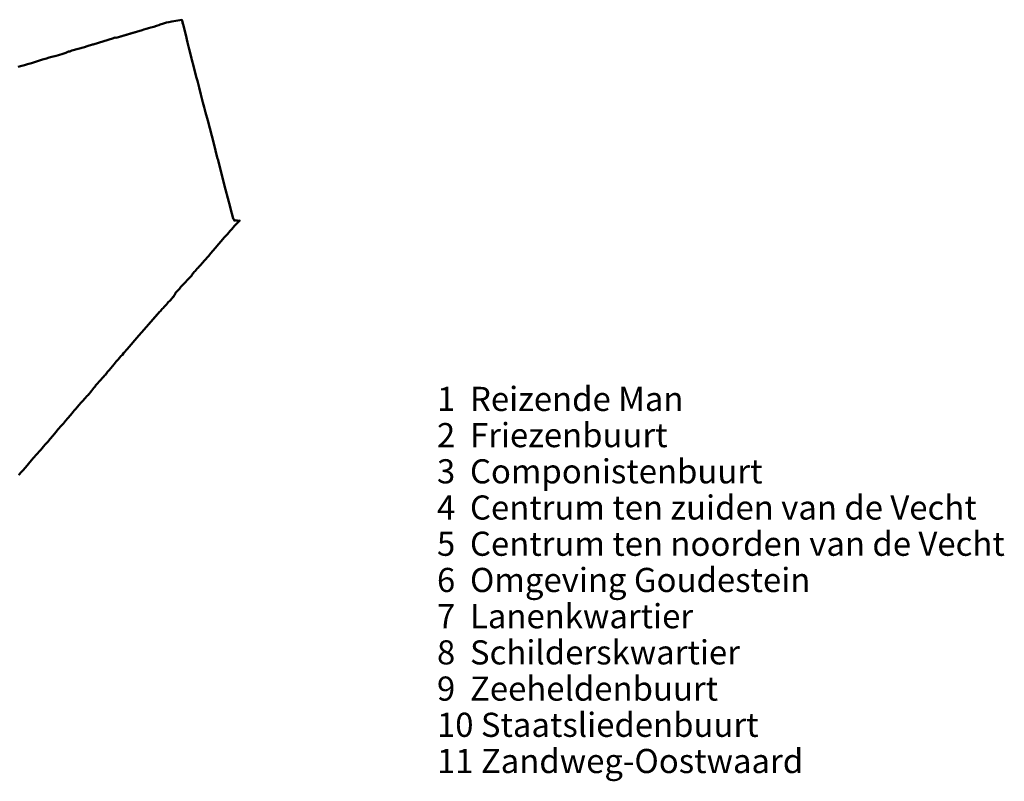
# Model space of a CAD drawing. Units: metres. Extents: x 128729 to 139804, y 458482 to 465781.
# Drawn here: x 135732 to 139804, y 462633 to 465781 of the extents above; entities that cross this region are included whole.
import ezdxf

# ---------------------------------------------------------------- set-up
doc = ezdxf.new("R2010")
doc.units = ezdxf.units.M
doc.header["$MEASUREMENT"] = 0
for name, color, linetype, lineweight in [('nrs', 240, 'Continuous', 0), ('wijken', 10, 'Continuous', 50), ('Woonplaatsgrens', 1, 'Continuous', 40)]:
    doc.layers.add(name, color=color, linetype=linetype, lineweight=lineweight)
doc.styles.get("Standard").update_dxf_attribs({"font": 'txt.shx'})

msp = doc.modelspace()

# ---------------------------------------------------------------- linework, layer by layer
at = {"layer": 'wijken'}
for p, q in [((136274.6, 465748.3), (136286.7, 465751.6)), ((136286.7, 465751.6), (136297.7, 465755.1)), ((136297.7, 465755.1), (136307.9, 465758.8)), ((136307.9, 465758.8), (136312.8, 465760.6)), ((136312.8, 465760.6), (136316.8, 465761.9)), ((136316.8, 465761.9), (136322.6, 465763.8)), ((136322.6, 465763.8), (136327.5, 465765.3)), ((136327.5, 465765.3), (136339.8, 465768.9)), ((136339.8, 465768.9), (136348.9, 465771)), ((136348.9, 465771), (136361.5, 465773.2)), ((136361.5, 465773.2), (136378.5, 465776.3)), ((136378.5, 465776.3), (136402.4, 465780.8)), ((136402.4, 465780.8), (136404.9, 465772.1)), ((136404.9, 465772.1), (136407.7, 465761.2)), ((136407.7, 465761.2), (136410.3, 465750.8)), ((136410.3, 465750.8), (136414.8, 465732.9)), ((136131, 465705.8), (136238.2, 465738)), ((136238.2, 465738), (136245.4, 465740.2)), ((136245.4, 465740.2), (136255.3, 465742.9)), ((136255.3, 465742.9), (136260.6, 465744.3)), ((136260.6, 465744.3), (136265.1, 465745.6)), ((136265.1, 465745.6), (136274.6, 465748.3)), ((136414.8, 465732.9), (136418.6, 465718.3)), ((136418.6, 465718.3), (136426.6, 465686.7)), ((136000, 465667.6), (136011.8, 465670.8)), ((136011.8, 465670.8), (136033.6, 465677.6)), ((136033.6, 465677.6), (136035.9, 465678.3)), ((136035.9, 465678.3), (136120.1, 465704.8)), ((136120.1, 465704.8), (136122.8, 465705.9)), ((136122.8, 465705.9), (136126.7, 465706.8)), ((136126.7, 465706.8), (136131, 465705.8)), ((136426.6, 465686.7), (136433.7, 465658.8)), ((135853.5, 465624), (135864.6, 465627.2)), ((135864.6, 465627.2), (135882.5, 465632.1)), ((135882.5, 465632.1), (135892.4, 465634.7)), ((135892.4, 465634.7), (135910.9, 465640.2)), ((135910.9, 465640.2), (135922.5, 465644.1)), ((135922.5, 465644.1), (135934.7, 465648.8)), ((135934.7, 465648.8), (135939.2, 465650)), ((135939.2, 465650), (135945.2, 465652.4)), ((135945.2, 465652.4), (135948.2, 465653.6)), ((135948.2, 465653.6), (136000, 465667.6)), ((136433.7, 465658.8), (136435.9, 465649.8)), ((136435.9, 465649.8), (136443, 465620.1)), ((135725.5, 465586.4), (135735.8, 465589)), ((135735.8, 465589), (135746.6, 465591.8)), ((135746.6, 465591.8), (135757.4, 465594.7)), ((135757.4, 465594.7), (135758.9, 465595.1)), ((135758.9, 465595.1), (135770.2, 465598.4)), ((135770.2, 465598.4), (135780.7, 465601.4)), ((135780.7, 465601.4), (135825.9, 465615.7)), ((135825.9, 465615.7), (135842.4, 465621)), ((135842.4, 465621), (135853.5, 465624)), ((136443, 465620.1), (136444.1, 465615.3)), ((136444.1, 465615.3), (136450.6, 465589.8)), ((136450.6, 465589.8), (136462.4, 465544.3)), ((136462.4, 465544.3), (136466.9, 465527.5)), ((136466.9, 465527.5), (136474.3, 465500)), ((136474.3, 465500), (136481.8, 465471.8)), ((136481.8, 465471.8), (136490.1, 465438.4)), ((136490.1, 465438.4), (136495.3, 465418.8)), ((136495.3, 465418.8), (136501, 465397)), ((136501, 465397), (136509.8, 465363.6)), ((136509.8, 465363.6), (136534.5, 465269.2)), ((136534.5, 465269.2), (136549.4, 465211.7)), ((136549.4, 465211.7), (136552.4, 465200.3)), ((136552.4, 465200.3), (136574.1, 465116.5)), ((136574.1, 465116.5), (136583.6, 465079.6)), ((136583.6, 465079.6), (136602.5, 465007.9)), ((136602.5, 465007.9), (136604.6, 465000)), ((136604.6, 465000), (136615.5, 464958.5)), ((136615.5, 464958.5), (136615.8, 464957.3)), ((136615.8, 464957.3), (136619.7, 464951.7)), ((136619.7, 464951.7), (136621.1, 464949.8)), ((136628, 464936.3), (136620.5, 464928.2)), ((136621.1, 464949.8), (136622.5, 464951.5)), ((136622.5, 464951.5), (136626, 464950.9)), ((136626, 464950.9), (136630.9, 464950.1)), ((136636.6, 464945), (136628, 464936.3)), ((136630.9, 464950.1), (136633.7, 464949.9)), ((136633.7, 464949.9), (136637.8, 464949.9)), ((136636.7, 464945.2), (136636.6, 464945)), ((136642.2, 464951.3), (136636.7, 464945.2)), ((136637.8, 464949.9), (136642.2, 464951.3)), ((136591, 464894.7), (136578.4, 464880.7)), ((136602.5, 464907.6), (136591, 464894.7)), ((136609.4, 464915.5), (136602.5, 464907.6)), ((136620.5, 464928.2), (136609.4, 464915.5)), ((136565.3, 464865.4), (136554.9, 464853.1)), ((136578.4, 464880.7), (136565.3, 464865.4)), ((136522.6, 464815.7), (136512.4, 464803.5)), ((136531.3, 464825.9), (136522.6, 464815.7)), ((136541.7, 464838), (136531.3, 464825.9)), ((136554.9, 464853.1), (136541.7, 464838)), ((136487.8, 464775.9), (136479.5, 464766.4)), ((136497.1, 464786.1), (136487.8, 464775.9)), ((136512.4, 464803.5), (136497.1, 464786.1)), ((136451.1, 464734.3), (136448.8, 464731.2)), ((136454.3, 464738.1), (136451.1, 464734.3)), ((136457.5, 464741.8), (136454.3, 464738.1)), ((136461.8, 464746.6), (136457.5, 464741.8)), ((136466.5, 464751.8), (136461.8, 464746.6)), ((136470.1, 464755.8), (136466.5, 464751.8)), ((136473.2, 464759.5), (136470.1, 464755.8)), ((136479.5, 464766.4), (136473.2, 464759.5)), ((136413.2, 464691.6), (136410.8, 464688.9)), ((136418.7, 464697.6), (136413.2, 464691.6)), ((136423.6, 464703), (136418.7, 464697.6)), ((136427.7, 464707.1), (136423.6, 464703)), ((136432.1, 464711.3), (136427.7, 464707.1)), ((136438.7, 464718.1), (136432.1, 464711.3)), ((136442, 464721.9), (136438.7, 464718.1)), ((136444.4, 464724.8), (136442, 464721.9)), ((136447, 464728.6), (136444.4, 464724.8)), ((136448.8, 464731.2), (136447, 464728.6)), ((136378.4, 464652.7), (136375.5, 464648.3)), ((136380.3, 464655.3), (136378.4, 464652.7)), ((136386.2, 464661.9), (136380.3, 464655.3)), ((136392.5, 464668.9), (136386.2, 464661.9)), ((136399.2, 464676.1), (136392.5, 464668.9)), ((136410.8, 464688.9), (136399.2, 464676.1)), ((136346.8, 464612.6), (136343.4, 464608.7)), ((136352.7, 464618.7), (136346.8, 464612.6)), ((136356.6, 464622.8), (136352.7, 464618.7)), ((136360.1, 464626.4), (136356.6, 464622.8)), ((136363.2, 464629.9), (136360.1, 464626.4)), ((136365.9, 464633.2), (136363.2, 464629.9)), ((136367.9, 464635.6), (136365.9, 464633.2)), ((136369.3, 464637.9), (136367.9, 464635.6)), ((136371.1, 464641.2), (136369.3, 464637.9)), ((136373.1, 464644.9), (136371.1, 464641.2)), ((136375.5, 464648.3), (136373.1, 464644.9)), ((136307.9, 464570.3), (136306, 464568)), ((136310.5, 464573.2), (136307.9, 464570.3)), ((136313.8, 464576.7), (136310.5, 464573.2)), ((136316.8, 464580), (136313.8, 464576.7)), ((136321.7, 464585.2), (136316.8, 464580)), ((136325.3, 464589), (136321.7, 464585.2)), ((136329.6, 464593.5), (136325.3, 464589)), ((136332.2, 464596.2), (136329.6, 464593.5)), ((136334.7, 464599.1), (136332.2, 464596.2)), ((136338.8, 464603.6), (136334.7, 464599.1)), ((136343.4, 464608.7), (136338.8, 464603.6)), ((136303.3, 464565), (136247, 464500)), ((136306, 464568), (136303.3, 464565)), ((136247, 464500), (136225.2, 464474.9)), ((136225.2, 464474.9), (136177.3, 464419.6)), ((136166.8, 464407.3), (136162.1, 464401.8)), ((136174.1, 464415.7), (136166.8, 464407.3)), ((136177.3, 464419.6), (136174.1, 464415.7)), ((136131.8, 464367.8), (136126.9, 464362.2)), ((136140.1, 464376.9), (136131.8, 464367.8)), ((136151.1, 464389.4), (136140.1, 464376.9)), ((136156.9, 464395.9), (136151.1, 464389.4)), ((136162.1, 464401.8), (136156.9, 464395.9)), ((136095.6, 464324.7), (136092.4, 464320.6)), ((136101.6, 464332.1), (136095.6, 464324.7)), ((136115.8, 464349.3), (136101.6, 464332.1)), ((136122.8, 464357.5), (136115.8, 464349.3)), ((136126.9, 464362.2), (136122.8, 464357.5)), ((136063.3, 464287.5), (136051.8, 464274.7)), ((136067.3, 464292), (136063.3, 464287.5)), ((136073.7, 464299.2), (136067.3, 464292)), ((136079.7, 464306.1), (136073.7, 464299.2)), ((136083.5, 464310.1), (136079.7, 464306.1)), ((136086.4, 464313.2), (136083.5, 464310.1)), ((136088.7, 464316), (136086.4, 464313.2)), ((136090.6, 464318.4), (136088.7, 464316)), ((136092.4, 464320.6), (136090.6, 464318.4)), ((136030.9, 464248.7), (136024.7, 464241.2)), ((136035.3, 464254.2), (136030.9, 464248.7)), ((136039.1, 464259.2), (136035.3, 464254.2)), ((136042.7, 464263.9), (136039.1, 464259.2)), ((136045.1, 464266.9), (136042.7, 464263.9)), ((136047.6, 464269.8), (136045.1, 464266.9)), ((136051.8, 464274.7), (136047.6, 464269.8)), ((135994.9, 464207.4), (135986.4, 464197.9)), ((136000, 464213), (135994.9, 464207.4)), ((136004.3, 464217.8), (136000, 464213)), ((136008.8, 464222.9), (136004.3, 464217.8)), ((136011.8, 464226.2), (136008.8, 464222.9)), ((136015.2, 464229.4), (136011.8, 464226.2)), ((136017.1, 464231.4), (136015.2, 464229.4)), ((136020.4, 464235.4), (136017.1, 464231.4)), ((136024.7, 464241.2), (136020.4, 464235.4)), ((135957.7, 464164.8), (135953.7, 464160.2)), ((135963.2, 464171.3), (135957.7, 464164.8)), ((135970.8, 464180), (135963.2, 464171.3)), ((135977.4, 464187.6), (135970.8, 464180)), ((135986.4, 464197.9), (135977.4, 464187.6)), ((135921.9, 464122.1), (135913.3, 464111.9)), ((135931.9, 464133.9), (135921.9, 464122.1)), ((135942.6, 464146.7), (135931.9, 464133.9)), ((135947.8, 464153.1), (135942.6, 464146.7)), ((135953.7, 464160.2), (135947.8, 464153.1)), ((135892, 464087.7), (135881.7, 464075.4)), ((135904.4, 464102), (135892, 464087.7)), ((135913.3, 464111.9), (135904.4, 464102)), ((135857.9, 464048), (135847.9, 464036.2)), ((135868.7, 464060.3), (135857.9, 464048)), ((135881.7, 464075.4), (135868.7, 464060.3)), ((135816.8, 464000), (135802.1, 463983.1)), ((135819.5, 464003.2), (135816.8, 464000)), ((135831.2, 464016.8), (135819.5, 464003.2)), ((135838.1, 464024.7), (135831.2, 464016.8)), ((135847.9, 464036.2), (135838.1, 464024.7)), ((135789.9, 463969.2), (135774.7, 463951.4)), ((135802.1, 463983.1), (135789.9, 463969.2)), ((135746.5, 463919.1), (135739.9, 463912.4)), ((135754.8, 463928.5), (135746.5, 463919.1)), ((135763.5, 463938.7), (135754.8, 463928.5)), ((135774.7, 463951.4), (135763.5, 463938.7)), ((135739.9, 463912.4), (135728.6, 463899.1))]:
    msp.add_line(p, q, dxfattribs=at)
at = {"layer": 'Woonplaatsgrens', "color": 6, "linetype": 'Continuous', "flags": 128}
for points in [[(135725.5, 465586.4), (135735.8, 465589), (135746.6, 465591.8), (135757.4, 465594.7), (135758.9, 465595.1), (135770.2, 465598.4), (135780.7, 465601.4), (135825.9, 465615.7), (135842.4, 465621), (135853.5, 465624), (135864.6, 465627.2), (135882.5, 465632.1), (135892.4, 465634.7), (135910.9, 465640.2), (135922.5, 465644.1), (135934.7, 465648.8), (135939.2, 465650), (135945.2, 465652.4), (135948.2, 465653.6), (136000, 465667.6), (136011.8, 465670.8), (136033.6, 465677.6), (136035.9, 465678.3), (136120.1, 465704.8), (136122.8, 465705.9), (136126.7, 465706.8), (136131, 465705.8), (136200.2, 465726.6), (136238.2, 465738), (136245.4, 465740.2), (136255.3, 465742.9), (136260.6, 465744.3), (136265.1, 465745.6), (136274.6, 465748.3), (136286.7, 465751.6), (136297.7, 465755.1), (136307.9, 465758.8), (136312.8, 465760.6), (136316.8, 465761.9), (136322.6, 465763.8), (136327.5, 465765.3), (136339.8, 465768.9), (136348.9, 465771), (136361.5, 465773.2), (136378.5, 465776.3), (136402.4, 465780.8), (136404.9, 465772.1), (136406.1, 465767.6), (136407.7, 465761.2), (136410.3, 465750.8), (136414.8, 465732.9), (136418.6, 465718.3), (136426.6, 465686.7), (136433.7, 465658.8), (136435.9, 465649.8), (136443, 465620.1), (136444.1, 465615.3), (136450.6, 465589.8), (136462.4, 465544.3), (136466.9, 465527.5), (136474.3, 465500), (136481.8, 465471.8), (136490.1, 465438.4), (136495.3, 465418.8), (136501, 465397), (136509.8, 465363.6), (136534.5, 465269.2), (136549.4, 465211.7), (136552.4, 465200.3), (136574.1, 465116.5), (136583.6, 465079.6), (136602.5, 465007.9), (136604.6, 465000), (136615.5, 464958.5), (136615.8, 464957.3), (136619.7, 464951.7), (136621.1, 464949.8), (136622.5, 464951.5), (136626, 464950.9), (136630.9, 464950.1), (136633.7, 464949.9), (136637.8, 464949.9), (136642.2, 464951.3), (136636.7, 464945.2), (136636.6, 464945), (136628, 464936.3), (136620.5, 464928.2), (136609.4, 464915.5), (136602.5, 464907.6), (136591, 464894.7), (136578.4, 464880.7), (136565.3, 464865.4), (136554.9, 464853.1), (136541.7, 464838), (136531.3, 464825.9), (136522.6, 464815.7), (136512.4, 464803.5), (136497.1, 464786.1), (136487.8, 464775.9), (136479.5, 464766.4), (136473.2, 464759.5), (136470.1, 464755.8), (136466.5, 464751.8), (136461.8, 464746.6), (136457.5, 464741.8), (136454.3, 464738.1), (136451.1, 464734.3), (136448.8, 464731.2), (136447, 464728.6), (136444.4, 464724.8), (136442, 464721.9), (136438.7, 464718.1), (136432.1, 464711.3), (136427.7, 464707.1), (136423.6, 464703), (136418.7, 464697.6), (136413.2, 464691.6), (136410.8, 464688.9), (136399.2, 464676.1), (136392.5, 464668.9), (136386.2, 464661.9), (136380.3, 464655.3), (136378.4, 464652.7), (136375.5, 464648.3), (136373.1, 464644.9), (136371.1, 464641.2), (136369.3, 464637.9), (136367.9, 464635.6), (136365.9, 464633.2), (136363.2, 464629.9), (136360.1, 464626.4), (136356.6, 464622.8), (136352.7, 464618.7), (136346.8, 464612.6), (136343.4, 464608.7), (136338.8, 464603.6), (136334.7, 464599.1), (136332.2, 464596.2), (136329.6, 464593.5), (136325.3, 464589), (136321.7, 464585.2), (136316.8, 464580), (136313.8, 464576.7), (136310.5, 464573.2), (136307.9, 464570.3), (136306, 464568), (136303.3, 464565), (136300.9, 464562.3), (136247, 464500), (136225.2, 464474.9), (136177.3, 464419.6), (136174.1, 464415.7), (136166.8, 464407.3), (136162.1, 464401.8), (136156.9, 464395.9), (136151.1, 464389.4), (136140.1, 464376.9), (136131.8, 464367.8), (136126.9, 464362.2), (136122.8, 464357.5), (136115.8, 464349.3), (136101.6, 464332.1), (136095.6, 464324.7), (136092.4, 464320.6), (136090.6, 464318.4), (136088.7, 464316), (136086.4, 464313.2), (136083.5, 464310.1), (136079.7, 464306.1), (136073.7, 464299.2), (136067.3, 464292), (136063.3, 464287.5), (136051.8, 464274.7), (136047.6, 464269.8), (136045.1, 464266.9), (136042.7, 464263.9), (136039.1, 464259.2), (136035.3, 464254.2), (136030.9, 464248.7), (136024.7, 464241.2), (136020.4, 464235.4), (136017.1, 464231.4), (136015.2, 464229.4), (136011.8, 464226.2), (136008.8, 464222.9), (136004.3, 464217.8), (136000, 464213), (135994.9, 464207.4), (135986.4, 464197.9), (135977.4, 464187.6), (135970.8, 464180), (135963.2, 464171.3), (135957.7, 464164.8), (135953.7, 464160.2), (135947.8, 464153.1), (135942.6, 464146.7), (135931.9, 464133.9), (135921.9, 464122.1), (135913.3, 464111.9), (135904.4, 464102), (135892, 464087.7), (135881.7, 464075.4), (135868.7, 464060.3), (135857.9, 464048), (135847.9, 464036.2), (135838.1, 464024.7), (135831.2, 464016.8), (135819.5, 464003.2), (135816.8, 464000), (135802.1, 463983.1), (135789.9, 463969.2), (135774.7, 463951.4), (135763.5, 463938.7), (135754.8, 463928.5), (135746.5, 463919.1), (135740.3, 463912.1), (135739.9, 463912.4), (135728.6, 463899.1)], [(135725.5, 465586.4), (135735.8, 465589), (135746.6, 465591.8), (135757.4, 465594.7), (135758.9, 465595.1), (135770.2, 465598.4), (135780.7, 465601.4), (135825.9, 465615.7), (135842.4, 465621), (135853.5, 465624), (135864.6, 465627.2), (135882.5, 465632.1), (135892.4, 465634.7), (135910.9, 465640.2), (135922.5, 465644.1), (135934.7, 465648.8), (135939.2, 465650), (135945.2, 465652.4), (135948.2, 465653.6), (136000, 465667.6), (136011.8, 465670.8), (136033.6, 465677.6), (136035.9, 465678.3), (136120.1, 465704.8), (136122.8, 465705.9), (136126.7, 465706.8), (136131, 465705.8), (136200.2, 465726.6), (136238.2, 465738), (136245.4, 465740.2), (136255.3, 465742.9), (136260.6, 465744.3), (136265.1, 465745.6), (136274.6, 465748.3), (136286.7, 465751.6), (136297.7, 465755.1), (136307.9, 465758.8), (136312.8, 465760.6), (136316.8, 465761.9), (136322.6, 465763.8), (136327.5, 465765.3), (136339.8, 465768.9), (136348.9, 465771), (136361.5, 465773.2), (136378.5, 465776.3), (136402.4, 465780.8), (136404.9, 465772.1), (136406.1, 465767.6), (136407.7, 465761.2), (136410.3, 465750.8), (136414.8, 465732.9), (136418.6, 465718.3), (136426.6, 465686.7), (136433.7, 465658.8), (136435.9, 465649.8), (136443, 465620.1), (136444.1, 465615.3), (136450.6, 465589.8), (136462.4, 465544.3), (136466.9, 465527.5), (136474.3, 465500), (136481.8, 465471.8), (136490.1, 465438.4), (136495.3, 465418.8), (136501, 465397), (136509.8, 465363.6), (136534.5, 465269.2), (136549.4, 465211.7), (136552.4, 465200.3), (136574.1, 465116.5), (136583.6, 465079.6), (136602.5, 465007.9), (136604.6, 465000), (136615.5, 464958.5), (136615.8, 464957.3), (136619.7, 464951.7), (136621.1, 464949.8), (136622.5, 464951.5), (136626, 464950.9), (136630.9, 464950.1), (136633.7, 464949.9), (136637.8, 464949.9), (136642.2, 464951.3), (136636.7, 464945.2), (136636.6, 464945), (136628, 464936.3), (136620.5, 464928.2), (136609.4, 464915.5), (136602.5, 464907.6), (136591, 464894.7), (136578.4, 464880.7), (136565.3, 464865.4), (136554.9, 464853.1), (136541.7, 464838), (136531.3, 464825.9), (136522.6, 464815.7), (136512.4, 464803.5), (136497.1, 464786.1), (136487.8, 464775.9), (136479.5, 464766.4), (136473.2, 464759.5), (136470.1, 464755.8), (136466.5, 464751.8), (136461.8, 464746.6), (136457.5, 464741.8), (136454.3, 464738.1), (136451.1, 464734.3), (136448.8, 464731.2), (136447, 464728.6), (136444.4, 464724.8), (136442, 464721.9), (136438.7, 464718.1), (136432.1, 464711.3), (136427.7, 464707.1), (136423.6, 464703), (136418.7, 464697.6), (136413.2, 464691.6), (136410.8, 464688.9), (136399.2, 464676.1), (136392.5, 464668.9), (136386.2, 464661.9), (136380.3, 464655.3), (136378.4, 464652.7), (136375.5, 464648.3), (136373.1, 464644.9), (136371.1, 464641.2), (136369.3, 464637.9), (136367.9, 464635.6), (136365.9, 464633.2), (136363.2, 464629.9), (136360.1, 464626.4), (136356.6, 464622.8), (136352.7, 464618.7), (136346.8, 464612.6), (136343.4, 464608.7), (136338.8, 464603.6), (136334.7, 464599.1), (136332.2, 464596.2), (136329.6, 464593.5), (136325.3, 464589), (136321.7, 464585.2), (136316.8, 464580), (136313.8, 464576.7), (136310.5, 464573.2), (136307.9, 464570.3), (136306, 464568), (136303.3, 464565), (136300.9, 464562.3), (136247, 464500), (136225.2, 464474.9), (136177.3, 464419.6), (136174.1, 464415.7), (136166.8, 464407.3), (136162.1, 464401.8), (136156.9, 464395.9), (136151.1, 464389.4), (136140.1, 464376.9), (136131.8, 464367.8), (136126.9, 464362.2), (136122.8, 464357.5), (136115.8, 464349.3), (136101.6, 464332.1), (136095.6, 464324.7), (136092.4, 464320.6), (136090.6, 464318.4), (136088.7, 464316), (136086.4, 464313.2), (136083.5, 464310.1), (136079.7, 464306.1), (136073.7, 464299.2), (136067.3, 464292), (136063.3, 464287.5), (136051.8, 464274.7), (136047.6, 464269.8), (136045.1, 464266.9), (136042.7, 464263.9), (136039.1, 464259.2), (136035.3, 464254.2), (136030.9, 464248.7), (136024.7, 464241.2), (136020.4, 464235.4), (136017.1, 464231.4), (136015.2, 464229.4), (136011.8, 464226.2), (136008.8, 464222.9), (136004.3, 464217.8), (136000, 464213), (135994.9, 464207.4), (135986.4, 464197.9), (135977.4, 464187.6), (135970.8, 464180), (135963.2, 464171.3), (135957.7, 464164.8), (135953.7, 464160.2), (135947.8, 464153.1), (135942.6, 464146.7), (135931.9, 464133.9), (135921.9, 464122.1), (135913.3, 464111.9), (135904.4, 464102), (135892, 464087.7), (135881.7, 464075.4), (135868.7, 464060.3), (135857.9, 464048), (135847.9, 464036.2), (135838.1, 464024.7), (135831.2, 464016.8), (135819.5, 464003.2), (135816.8, 464000), (135802.1, 463983.1), (135789.9, 463969.2), (135774.7, 463951.4), (135763.5, 463938.7), (135754.8, 463928.5), (135746.5, 463919.1), (135740.3, 463912.1), (135739.9, 463912.4), (135728.6, 463899.1)], [(135728.6, 463899.1), (135739.9, 463912.4), (135740.3, 463912.1), (135746.5, 463919.1), (135754.8, 463928.5), (135763.5, 463938.7), (135774.7, 463951.4), (135789.9, 463969.2), (135802.1, 463983.1), (135816.8, 464000), (135819.5, 464003.2), (135831.2, 464016.8), (135838.1, 464024.7), (135847.9, 464036.2), (135857.9, 464048), (135868.7, 464060.3), (135881.7, 464075.4), (135892, 464087.7), (135904.4, 464102), (135913.3, 464111.9), (135921.9, 464122.1), (135931.9, 464133.9), (135942.6, 464146.7), (135947.8, 464153.1), (135953.7, 464160.2), (135957.7, 464164.8), (135963.2, 464171.3), (135970.8, 464180), (135977.4, 464187.6), (135986.4, 464197.9), (135994.9, 464207.4), (136000, 464213), (136004.3, 464217.8), (136008.8, 464222.9), (136011.8, 464226.2), (136015.2, 464229.4), (136017.1, 464231.4), (136020.4, 464235.4), (136024.7, 464241.2), (136030.9, 464248.7), (136035.3, 464254.2), (136039.1, 464259.2), (136042.7, 464263.9), (136045.1, 464266.9), (136047.6, 464269.8), (136051.8, 464274.7), (136063.3, 464287.5), (136067.3, 464292), (136073.7, 464299.2), (136079.7, 464306.1), (136083.5, 464310.1), (136086.4, 464313.2), (136088.7, 464316), (136090.6, 464318.4), (136092.4, 464320.6), (136095.6, 464324.7), (136101.6, 464332.1), (136115.8, 464349.3), (136122.8, 464357.5), (136126.9, 464362.2), (136131.8, 464367.8), (136140.1, 464376.9), (136151.1, 464389.4), (136156.9, 464395.9), (136162.1, 464401.8), (136166.8, 464407.3), (136174.1, 464415.7), (136177.3, 464419.6), (136225.2, 464474.9), (136247, 464500), (136300.9, 464562.3), (136303.3, 464565), (136306, 464568), (136307.9, 464570.3), (136310.5, 464573.2), (136313.8, 464576.7), (136316.8, 464580), (136321.7, 464585.2), (136325.3, 464589), (136329.6, 464593.5), (136332.2, 464596.2), (136334.7, 464599.1), (136338.8, 464603.6), (136343.4, 464608.7), (136346.8, 464612.6), (136352.7, 464618.7), (136356.6, 464622.8), (136360.1, 464626.4), (136363.2, 464629.9), (136365.9, 464633.2), (136367.9, 464635.6), (136369.3, 464637.9), (136371.1, 464641.2), (136373.1, 464644.9), (136375.5, 464648.3), (136378.4, 464652.7), (136380.3, 464655.3), (136386.2, 464661.9), (136392.5, 464668.9), (136399.2, 464676.1), (136410.8, 464688.9), (136413.2, 464691.6), (136418.7, 464697.6), (136423.6, 464703), (136427.7, 464707.1), (136432.1, 464711.3), (136438.7, 464718.1), (136442, 464721.9), (136444.4, 464724.8), (136447, 464728.6), (136448.8, 464731.2), (136451.1, 464734.3), (136454.3, 464738.1), (136457.5, 464741.8), (136461.8, 464746.6), (136466.5, 464751.8), (136470.1, 464755.8), (136473.2, 464759.5), (136479.5, 464766.4), (136487.8, 464775.9), (136497.1, 464786.1), (136512.4, 464803.5), (136522.6, 464815.7), (136531.3, 464825.9), (136541.7, 464838), (136554.9, 464853.1), (136565.3, 464865.4), (136578.4, 464880.7), (136591, 464894.7), (136602.5, 464907.6), (136609.4, 464915.5), (136620.5, 464928.2), (136628, 464936.3), (136636.6, 464945), (136636.7, 464945.2), (136642.2, 464951.3), (136637.8, 464949.9), (136633.7, 464949.9), (136630.9, 464950.1), (136626, 464950.9), (136622.5, 464951.5), (136621.1, 464949.8), (136619.7, 464951.7), (136615.8, 464957.3), (136615.5, 464958.5), (136604.6, 465000), (136602.5, 465007.9), (136583.6, 465079.6), (136574.1, 465116.5), (136552.4, 465200.3), (136549.4, 465211.7), (136534.5, 465269.2), (136509.8, 465363.6), (136501, 465397), (136495.3, 465418.8), (136490.1, 465438.4), (136481.8, 465471.8), (136474.3, 465500), (136466.9, 465527.5), (136462.4, 465544.3), (136450.6, 465589.8), (136444.1, 465615.3), (136443, 465620.1), (136435.9, 465649.8), (136433.7, 465658.8), (136426.6, 465686.7), (136418.6, 465718.3), (136414.8, 465732.9), (136410.3, 465750.8), (136407.7, 465761.2), (136406.1, 465767.6), (136404.9, 465772.1), (136402.4, 465780.8), (136378.5, 465776.3), (136361.5, 465773.2), (136348.9, 465771), (136339.8, 465768.9), (136327.5, 465765.3), (136322.6, 465763.8), (136316.8, 465761.9), (136312.8, 465760.6), (136307.9, 465758.8), (136297.7, 465755.1), (136286.7, 465751.6), (136274.6, 465748.3), (136265.1, 465745.6), (136260.6, 465744.3), (136255.3, 465742.9), (136245.4, 465740.2), (136238.2, 465738), (136200.2, 465726.6), (136131, 465705.8), (136126.7, 465706.8), (136122.8, 465705.9), (136120.1, 465704.8), (136035.9, 465678.3), (136033.6, 465677.6), (136011.8, 465670.8), (136000, 465667.6), (135948.2, 465653.6), (135945.2, 465652.4), (135939.2, 465650), (135934.7, 465648.8), (135922.5, 465644.1), (135910.9, 465640.2), (135892.4, 465634.7), (135882.5, 465632.1), (135864.6, 465627.2), (135853.5, 465624), (135842.4, 465621), (135825.9, 465615.7), (135780.7, 465601.4), (135770.2, 465598.4), (135758.9, 465595.1), (135757.4, 465594.7), (135746.6, 465591.8), (135735.8, 465589), (135725.5, 465586.4)], [(135725.5, 465586.4), (135735.8, 465589), (135746.6, 465591.8), (135757.4, 465594.7), (135758.9, 465595.1), (135770.2, 465598.4), (135780.7, 465601.4), (135825.9, 465615.7), (135842.4, 465621), (135853.5, 465624), (135864.6, 465627.2), (135882.5, 465632.1), (135892.4, 465634.7), (135910.9, 465640.2), (135922.5, 465644.1), (135934.7, 465648.8), (135939.2, 465650), (135945.2, 465652.4), (135948.2, 465653.6), (136000, 465667.6), (136011.8, 465670.8), (136033.6, 465677.6), (136035.9, 465678.3), (136120.1, 465704.8), (136122.8, 465705.9), (136126.7, 465706.8), (136131, 465705.8), (136200.2, 465726.6), (136238.2, 465738), (136245.4, 465740.2), (136255.3, 465742.9), (136260.6, 465744.3), (136265.1, 465745.6), (136274.6, 465748.3), (136286.7, 465751.6), (136297.7, 465755.1), (136307.9, 465758.8), (136312.8, 465760.6), (136316.8, 465761.9), (136322.6, 465763.8), (136327.5, 465765.3), (136339.8, 465768.9), (136348.9, 465771), (136361.5, 465773.2), (136378.5, 465776.3), (136402.4, 465780.8), (136404.9, 465772.1), (136406.1, 465767.6), (136407.7, 465761.2), (136410.3, 465750.8), (136414.8, 465732.9), (136418.6, 465718.3), (136426.6, 465686.7), (136433.7, 465658.8), (136435.9, 465649.8), (136443, 465620.1), (136444.1, 465615.3), (136450.6, 465589.8), (136462.4, 465544.3), (136466.9, 465527.5), (136474.3, 465500), (136481.8, 465471.8), (136490.1, 465438.4), (136495.3, 465418.8), (136501, 465397), (136509.8, 465363.6), (136534.5, 465269.2), (136549.4, 465211.7), (136552.4, 465200.3), (136574.1, 465116.5), (136583.6, 465079.6), (136602.5, 465007.9), (136604.6, 465000), (136615.5, 464958.5), (136615.8, 464957.3), (136619.7, 464951.7), (136621.1, 464949.8), (136622.5, 464951.5), (136626, 464950.9), (136630.9, 464950.1), (136633.7, 464949.9), (136637.8, 464949.9), (136642.2, 464951.3), (136636.7, 464945.2), (136636.6, 464945), (136628, 464936.3), (136620.5, 464928.2), (136609.4, 464915.5), (136602.5, 464907.6), (136591, 464894.7), (136578.4, 464880.7), (136565.3, 464865.4), (136554.9, 464853.1), (136541.7, 464838), (136531.3, 464825.9), (136522.6, 464815.7), (136512.4, 464803.5), (136497.1, 464786.1), (136487.8, 464775.9), (136479.5, 464766.4), (136473.2, 464759.5), (136470.1, 464755.8), (136466.5, 464751.8), (136461.8, 464746.6), (136457.5, 464741.8), (136454.3, 464738.1), (136451.1, 464734.3), (136448.8, 464731.2), (136447, 464728.6), (136444.4, 464724.8), (136442, 464721.9), (136438.7, 464718.1), (136432.1, 464711.3), (136427.7, 464707.1), (136423.6, 464703), (136418.7, 464697.6), (136413.2, 464691.6), (136410.8, 464688.9), (136399.2, 464676.1), (136392.5, 464668.9), (136386.2, 464661.9), (136380.3, 464655.3), (136378.4, 464652.7), (136375.5, 464648.3), (136373.1, 464644.9), (136371.1, 464641.2), (136369.3, 464637.9), (136367.9, 464635.6), (136365.9, 464633.2), (136363.2, 464629.9), (136360.1, 464626.4), (136356.6, 464622.8), (136352.7, 464618.7), (136346.8, 464612.6), (136343.4, 464608.7), (136338.8, 464603.6), (136334.7, 464599.1), (136332.2, 464596.2), (136329.6, 464593.5), (136325.3, 464589), (136321.7, 464585.2), (136316.8, 464580), (136313.8, 464576.7), (136310.5, 464573.2), (136307.9, 464570.3), (136306, 464568), (136303.3, 464565), (136300.9, 464562.3), (136247, 464500), (136225.2, 464474.9), (136177.3, 464419.6), (136174.1, 464415.7), (136166.8, 464407.3), (136162.1, 464401.8), (136156.9, 464395.9), (136151.1, 464389.4), (136140.1, 464376.9), (136131.8, 464367.8), (136126.9, 464362.2), (136122.8, 464357.5), (136115.8, 464349.3), (136101.6, 464332.1), (136095.6, 464324.7), (136092.4, 464320.6), (136090.6, 464318.4), (136088.7, 464316), (136086.4, 464313.2), (136083.5, 464310.1), (136079.7, 464306.1), (136073.7, 464299.2), (136067.3, 464292), (136063.3, 464287.5), (136051.8, 464274.7), (136047.6, 464269.8), (136045.1, 464266.9), (136042.7, 464263.9), (136039.1, 464259.2), (136035.3, 464254.2), (136030.9, 464248.7), (136024.7, 464241.2), (136020.4, 464235.4), (136017.1, 464231.4), (136015.2, 464229.4), (136011.8, 464226.2), (136008.8, 464222.9), (136004.3, 464217.8), (136000, 464213), (135994.9, 464207.4), (135986.4, 464197.9), (135977.4, 464187.6), (135970.8, 464180), (135963.2, 464171.3), (135957.7, 464164.8), (135953.7, 464160.2), (135947.8, 464153.1), (135942.6, 464146.7), (135931.9, 464133.9), (135921.9, 464122.1), (135913.3, 464111.9), (135904.4, 464102), (135892, 464087.7), (135881.7, 464075.4), (135868.7, 464060.3), (135857.9, 464048), (135847.9, 464036.2), (135838.1, 464024.7), (135831.2, 464016.8), (135819.5, 464003.2), (135816.8, 464000), (135802.1, 463983.1), (135789.9, 463969.2), (135774.7, 463951.4), (135763.5, 463938.7), (135754.8, 463928.5), (135746.5, 463919.1), (135740.3, 463912.1), (135739.9, 463912.4), (135728.6, 463899.1)], [(135728.6, 463899.1), (135739.9, 463912.4), (135740.3, 463912.1), (135746.5, 463919.1), (135754.8, 463928.5), (135763.5, 463938.7), (135774.7, 463951.4), (135789.9, 463969.2), (135802.1, 463983.1), (135816.8, 464000), (135819.5, 464003.2), (135831.2, 464016.8), (135838.1, 464024.7), (135847.9, 464036.2), (135857.9, 464048), (135868.7, 464060.3), (135881.7, 464075.4), (135892, 464087.7), (135904.4, 464102), (135913.3, 464111.9), (135921.9, 464122.1), (135931.9, 464133.9), (135942.6, 464146.7), (135947.8, 464153.1), (135953.7, 464160.2), (135957.7, 464164.8), (135963.2, 464171.3), (135970.8, 464180), (135977.4, 464187.6), (135986.4, 464197.9), (135994.9, 464207.4), (136000, 464213), (136004.3, 464217.8), (136008.8, 464222.9), (136011.8, 464226.2), (136015.2, 464229.4), (136017.1, 464231.4), (136020.4, 464235.4), (136024.7, 464241.2), (136030.9, 464248.7), (136035.3, 464254.2), (136039.1, 464259.2), (136042.7, 464263.9), (136045.1, 464266.9), (136047.6, 464269.8), (136051.8, 464274.7), (136063.3, 464287.5), (136067.3, 464292), (136073.7, 464299.2), (136079.7, 464306.1), (136083.5, 464310.1), (136086.4, 464313.2), (136088.7, 464316), (136090.6, 464318.4), (136092.4, 464320.6), (136095.6, 464324.7), (136101.6, 464332.1), (136115.8, 464349.3), (136122.8, 464357.5), (136126.9, 464362.2), (136131.8, 464367.8), (136140.1, 464376.9), (136151.1, 464389.4), (136156.9, 464395.9), (136162.1, 464401.8), (136166.8, 464407.3), (136174.1, 464415.7), (136177.3, 464419.6), (136225.2, 464474.9), (136247, 464500), (136300.9, 464562.3), (136303.3, 464565), (136306, 464568), (136307.9, 464570.3), (136310.5, 464573.2), (136313.8, 464576.7), (136316.8, 464580), (136321.7, 464585.2), (136325.3, 464589), (136329.6, 464593.5), (136332.2, 464596.2), (136334.7, 464599.1), (136338.8, 464603.6), (136343.4, 464608.7), (136346.8, 464612.6), (136352.7, 464618.7), (136356.6, 464622.8), (136360.1, 464626.4), (136363.2, 464629.9), (136365.9, 464633.2), (136367.9, 464635.6), (136369.3, 464637.9), (136371.1, 464641.2), (136373.1, 464644.9), (136375.5, 464648.3), (136378.4, 464652.7), (136380.3, 464655.3), (136386.2, 464661.9), (136392.5, 464668.9), (136399.2, 464676.1), (136410.8, 464688.9), (136413.2, 464691.6), (136418.7, 464697.6), (136423.6, 464703), (136427.7, 464707.1), (136432.1, 464711.3), (136438.7, 464718.1), (136442, 464721.9), (136444.4, 464724.8), (136447, 464728.6), (136448.8, 464731.2), (136451.1, 464734.3), (136454.3, 464738.1), (136457.5, 464741.8), (136461.8, 464746.6), (136466.5, 464751.8), (136470.1, 464755.8), (136473.2, 464759.5), (136479.5, 464766.4), (136487.8, 464775.9), (136497.1, 464786.1), (136512.4, 464803.5), (136522.6, 464815.7), (136531.3, 464825.9), (136541.7, 464838), (136554.9, 464853.1), (136565.3, 464865.4), (136578.4, 464880.7), (136591, 464894.7), (136602.5, 464907.6), (136609.4, 464915.5), (136620.5, 464928.2), (136628, 464936.3), (136636.6, 464945), (136636.7, 464945.2), (136642.2, 464951.3), (136637.8, 464949.9), (136633.7, 464949.9), (136630.9, 464950.1), (136626, 464950.9), (136622.5, 464951.5), (136621.1, 464949.8), (136619.7, 464951.7), (136615.8, 464957.3), (136615.5, 464958.5), (136604.6, 465000), (136602.5, 465007.9), (136583.6, 465079.6), (136574.1, 465116.5), (136552.4, 465200.3), (136549.4, 465211.7), (136534.5, 465269.2), (136509.8, 465363.6), (136501, 465397), (136495.3, 465418.8), (136490.1, 465438.4), (136481.8, 465471.8), (136474.3, 465500), (136466.9, 465527.5), (136462.4, 465544.3), (136450.6, 465589.8), (136444.1, 465615.3), (136443, 465620.1), (136435.9, 465649.8), (136433.7, 465658.8), (136426.6, 465686.7), (136418.6, 465718.3), (136414.8, 465732.9), (136410.3, 465750.8), (136407.7, 465761.2), (136406.1, 465767.6), (136404.9, 465772.1), (136402.4, 465780.8), (136378.5, 465776.3), (136361.5, 465773.2), (136348.9, 465771), (136339.8, 465768.9), (136327.5, 465765.3), (136322.6, 465763.8), (136316.8, 465761.9), (136312.8, 465760.6), (136307.9, 465758.8), (136297.7, 465755.1), (136286.7, 465751.6), (136274.6, 465748.3), (136265.1, 465745.6), (136260.6, 465744.3), (136255.3, 465742.9), (136245.4, 465740.2), (136238.2, 465738), (136200.2, 465726.6), (136131, 465705.8), (136126.7, 465706.8), (136122.8, 465705.9), (136120.1, 465704.8), (136035.9, 465678.3), (136033.6, 465677.6), (136011.8, 465670.8), (136000, 465667.6), (135948.2, 465653.6), (135945.2, 465652.4), (135939.2, 465650), (135934.7, 465648.8), (135922.5, 465644.1), (135910.9, 465640.2), (135892.4, 465634.7), (135882.5, 465632.1), (135864.6, 465627.2), (135853.5, 465624), (135842.4, 465621), (135825.9, 465615.7), (135780.7, 465601.4), (135770.2, 465598.4), (135758.9, 465595.1), (135757.4, 465594.7), (135746.6, 465591.8), (135735.8, 465589), (135725.5, 465586.4)], [(135728.6, 463899.1), (135739.9, 463912.4), (135740.3, 463912.1), (135746.5, 463919.1), (135754.8, 463928.5), (135763.5, 463938.7), (135774.7, 463951.4), (135789.9, 463969.2), (135802.1, 463983.1), (135816.8, 464000), (135819.5, 464003.2), (135831.2, 464016.8), (135838.1, 464024.7), (135847.9, 464036.2), (135857.9, 464048), (135868.7, 464060.3), (135881.7, 464075.4), (135892, 464087.7), (135904.4, 464102), (135913.3, 464111.9), (135921.9, 464122.1), (135931.9, 464133.9), (135942.6, 464146.7), (135947.8, 464153.1), (135953.7, 464160.2), (135957.7, 464164.8), (135963.2, 464171.3), (135970.8, 464180), (135977.4, 464187.6), (135986.4, 464197.9), (135994.9, 464207.4), (136000, 464213), (136004.3, 464217.8), (136008.8, 464222.9), (136011.8, 464226.2), (136015.2, 464229.4), (136017.1, 464231.4), (136020.4, 464235.4), (136024.7, 464241.2), (136030.9, 464248.7), (136035.3, 464254.2), (136039.1, 464259.2), (136042.7, 464263.9), (136045.1, 464266.9), (136047.6, 464269.8), (136051.8, 464274.7), (136063.3, 464287.5), (136067.3, 464292), (136073.7, 464299.2), (136079.7, 464306.1), (136083.5, 464310.1), (136086.4, 464313.2), (136088.7, 464316), (136090.6, 464318.4), (136092.4, 464320.6), (136095.6, 464324.7), (136101.6, 464332.1), (136115.8, 464349.3), (136122.8, 464357.5), (136126.9, 464362.2), (136131.8, 464367.8), (136140.1, 464376.9), (136151.1, 464389.4), (136156.9, 464395.9), (136162.1, 464401.8), (136166.8, 464407.3), (136174.1, 464415.7), (136177.3, 464419.6), (136225.2, 464474.9), (136247, 464500), (136300.9, 464562.3), (136303.3, 464565), (136306, 464568), (136307.9, 464570.3), (136310.5, 464573.2), (136313.8, 464576.7), (136316.8, 464580), (136321.7, 464585.2), (136325.3, 464589), (136329.6, 464593.5), (136332.2, 464596.2), (136334.7, 464599.1), (136338.8, 464603.6), (136343.4, 464608.7), (136346.8, 464612.6), (136352.7, 464618.7), (136356.6, 464622.8), (136360.1, 464626.4), (136363.2, 464629.9), (136365.9, 464633.2), (136367.9, 464635.6), (136369.3, 464637.9), (136371.1, 464641.2), (136373.1, 464644.9), (136375.5, 464648.3), (136378.4, 464652.7), (136380.3, 464655.3), (136386.2, 464661.9), (136392.5, 464668.9), (136399.2, 464676.1), (136410.8, 464688.9), (136413.2, 464691.6), (136418.7, 464697.6), (136423.6, 464703), (136427.7, 464707.1), (136432.1, 464711.3), (136438.7, 464718.1), (136442, 464721.9), (136444.4, 464724.8), (136447, 464728.6), (136448.8, 464731.2), (136451.1, 464734.3), (136454.3, 464738.1), (136457.5, 464741.8), (136461.8, 464746.6), (136466.5, 464751.8), (136470.1, 464755.8), (136473.2, 464759.5), (136479.5, 464766.4), (136487.8, 464775.9), (136497.1, 464786.1), (136512.4, 464803.5), (136522.6, 464815.7), (136531.3, 464825.9), (136541.7, 464838), (136554.9, 464853.1), (136565.3, 464865.4), (136578.4, 464880.7), (136591, 464894.7), (136602.5, 464907.6), (136609.4, 464915.5), (136620.5, 464928.2), (136628, 464936.3), (136636.6, 464945), (136636.7, 464945.2), (136642.2, 464951.3), (136637.8, 464949.9), (136633.7, 464949.9), (136630.9, 464950.1), (136626, 464950.9), (136622.5, 464951.5), (136621.1, 464949.8), (136619.7, 464951.7), (136615.8, 464957.3), (136615.5, 464958.5), (136604.6, 465000), (136602.5, 465007.9), (136583.6, 465079.6), (136574.1, 465116.5), (136552.4, 465200.3), (136549.4, 465211.7), (136534.5, 465269.2), (136509.8, 465363.6), (136501, 465397), (136495.3, 465418.8), (136490.1, 465438.4), (136481.8, 465471.8), (136474.3, 465500), (136466.9, 465527.5), (136462.4, 465544.3), (136450.6, 465589.8), (136444.1, 465615.3), (136443, 465620.1), (136435.9, 465649.8), (136433.7, 465658.8), (136426.6, 465686.7), (136418.6, 465718.3), (136414.8, 465732.9), (136410.3, 465750.8), (136407.7, 465761.2), (136406.1, 465767.6), (136404.9, 465772.1), (136402.4, 465780.8), (136378.5, 465776.3), (136361.5, 465773.2), (136348.9, 465771), (136339.8, 465768.9), (136327.5, 465765.3), (136322.6, 465763.8), (136316.8, 465761.9), (136312.8, 465760.6), (136307.9, 465758.8), (136297.7, 465755.1), (136286.7, 465751.6), (136274.6, 465748.3), (136265.1, 465745.6), (136260.6, 465744.3), (136255.3, 465742.9), (136245.4, 465740.2), (136238.2, 465738), (136200.2, 465726.6), (136131, 465705.8), (136126.7, 465706.8), (136122.8, 465705.9), (136120.1, 465704.8), (136035.9, 465678.3), (136033.6, 465677.6), (136011.8, 465670.8), (136000, 465667.6), (135948.2, 465653.6), (135945.2, 465652.4), (135939.2, 465650), (135934.7, 465648.8), (135922.5, 465644.1), (135910.9, 465640.2), (135892.4, 465634.7), (135882.5, 465632.1), (135864.6, 465627.2), (135853.5, 465624), (135842.4, 465621), (135825.9, 465615.7), (135780.7, 465601.4), (135770.2, 465598.4), (135758.9, 465595.1), (135757.4, 465594.7), (135746.6, 465591.8), (135735.8, 465589), (135725.5, 465586.4)], [(135728.6, 463899.1), (135739.9, 463912.4), (135740.3, 463912.1), (135746.5, 463919.1), (135754.8, 463928.5), (135763.5, 463938.7), (135774.7, 463951.4), (135789.9, 463969.2), (135802.1, 463983.1), (135816.8, 464000), (135819.5, 464003.2), (135831.2, 464016.8), (135838.1, 464024.7), (135847.9, 464036.2), (135857.9, 464048), (135868.7, 464060.3), (135881.7, 464075.4), (135892, 464087.7), (135904.4, 464102), (135913.3, 464111.9), (135921.9, 464122.1), (135931.9, 464133.9), (135942.6, 464146.7), (135947.8, 464153.1), (135953.7, 464160.2), (135957.7, 464164.8), (135963.2, 464171.3), (135970.8, 464180), (135977.4, 464187.6), (135986.4, 464197.9), (135994.9, 464207.4), (136000, 464213), (136004.3, 464217.8), (136008.8, 464222.9), (136011.8, 464226.2), (136015.2, 464229.4), (136017.1, 464231.4), (136020.4, 464235.4), (136024.7, 464241.2), (136030.9, 464248.7), (136035.3, 464254.2), (136039.1, 464259.2), (136042.7, 464263.9), (136045.1, 464266.9), (136047.6, 464269.8), (136051.8, 464274.7), (136063.3, 464287.5), (136067.3, 464292), (136073.7, 464299.2), (136079.7, 464306.1), (136083.5, 464310.1), (136086.4, 464313.2), (136088.7, 464316), (136090.6, 464318.4), (136092.4, 464320.6), (136095.6, 464324.7), (136101.6, 464332.1), (136115.8, 464349.3), (136122.8, 464357.5), (136126.9, 464362.2), (136131.8, 464367.8), (136140.1, 464376.9), (136151.1, 464389.4), (136156.9, 464395.9), (136162.1, 464401.8), (136166.8, 464407.3), (136174.1, 464415.7), (136177.3, 464419.6), (136225.2, 464474.9), (136247, 464500), (136300.9, 464562.3), (136303.3, 464565), (136306, 464568), (136307.9, 464570.3), (136310.5, 464573.2), (136313.8, 464576.7), (136316.8, 464580), (136321.7, 464585.2), (136325.3, 464589), (136329.6, 464593.5), (136332.2, 464596.2), (136334.7, 464599.1), (136338.8, 464603.6), (136343.4, 464608.7), (136346.8, 464612.6), (136352.7, 464618.7), (136356.6, 464622.8), (136360.1, 464626.4), (136363.2, 464629.9), (136365.9, 464633.2), (136367.9, 464635.6), (136369.3, 464637.9), (136371.1, 464641.2), (136373.1, 464644.9), (136375.5, 464648.3), (136378.4, 464652.7), (136380.3, 464655.3), (136386.2, 464661.9), (136392.5, 464668.9), (136399.2, 464676.1), (136410.8, 464688.9), (136413.2, 464691.6), (136418.7, 464697.6), (136423.6, 464703), (136427.7, 464707.1), (136432.1, 464711.3), (136438.7, 464718.1), (136442, 464721.9), (136444.4, 464724.8), (136447, 464728.6), (136448.8, 464731.2), (136451.1, 464734.3), (136454.3, 464738.1), (136457.5, 464741.8), (136461.8, 464746.6), (136466.5, 464751.8), (136470.1, 464755.8), (136473.2, 464759.5), (136479.5, 464766.4), (136487.8, 464775.9), (136497.1, 464786.1), (136512.4, 464803.5), (136522.6, 464815.7), (136531.3, 464825.9), (136541.7, 464838), (136554.9, 464853.1), (136565.3, 464865.4), (136578.4, 464880.7), (136591, 464894.7), (136602.5, 464907.6), (136609.4, 464915.5), (136620.5, 464928.2), (136628, 464936.3), (136636.6, 464945), (136636.7, 464945.2), (136642.2, 464951.3), (136637.8, 464949.9), (136633.7, 464949.9), (136630.9, 464950.1), (136626, 464950.9), (136622.5, 464951.5), (136621.1, 464949.8), (136619.7, 464951.7), (136615.8, 464957.3), (136615.5, 464958.5), (136604.6, 465000), (136602.5, 465007.9), (136583.6, 465079.6), (136574.1, 465116.5), (136552.4, 465200.3), (136549.4, 465211.7), (136534.5, 465269.2), (136509.8, 465363.6), (136501, 465397), (136495.3, 465418.8), (136490.1, 465438.4), (136481.8, 465471.8), (136474.3, 465500), (136466.9, 465527.5), (136462.4, 465544.3), (136450.6, 465589.8), (136444.1, 465615.3), (136443, 465620.1), (136435.9, 465649.8), (136433.7, 465658.8), (136426.6, 465686.7), (136418.6, 465718.3), (136414.8, 465732.9), (136410.3, 465750.8), (136407.7, 465761.2), (136406.1, 465767.6), (136404.9, 465772.1), (136402.4, 465780.8), (136378.5, 465776.3), (136361.5, 465773.2), (136348.9, 465771), (136339.8, 465768.9), (136327.5, 465765.3), (136322.6, 465763.8), (136316.8, 465761.9), (136312.8, 465760.6), (136307.9, 465758.8), (136297.7, 465755.1), (136286.7, 465751.6), (136274.6, 465748.3), (136265.1, 465745.6), (136260.6, 465744.3), (136255.3, 465742.9), (136245.4, 465740.2), (136238.2, 465738), (136200.2, 465726.6), (136131, 465705.8), (136126.7, 465706.8), (136122.8, 465705.9), (136120.1, 465704.8), (136035.9, 465678.3), (136033.6, 465677.6), (136011.8, 465670.8), (136000, 465667.6), (135948.2, 465653.6), (135945.2, 465652.4), (135939.2, 465650), (135934.7, 465648.8), (135922.5, 465644.1), (135910.9, 465640.2), (135892.4, 465634.7), (135882.5, 465632.1), (135864.6, 465627.2), (135853.5, 465624), (135842.4, 465621), (135825.9, 465615.7), (135780.7, 465601.4), (135770.2, 465598.4), (135758.9, 465595.1), (135757.4, 465594.7), (135746.6, 465591.8), (135735.8, 465589), (135725.5, 465586.4)], [(135725.5, 465586.4), (135735.8, 465589), (135746.6, 465591.8), (135757.4, 465594.7), (135758.9, 465595.1), (135770.2, 465598.4), (135780.7, 465601.4), (135825.9, 465615.7), (135842.4, 465621), (135853.5, 465624), (135864.6, 465627.2), (135882.5, 465632.1), (135892.4, 465634.7), (135910.9, 465640.2), (135922.5, 465644.1), (135934.7, 465648.8), (135939.2, 465650), (135945.2, 465652.4), (135948.2, 465653.6), (136000, 465667.6), (136011.8, 465670.8), (136033.6, 465677.6), (136035.9, 465678.3), (136120.1, 465704.8), (136122.8, 465705.9), (136126.7, 465706.8), (136131, 465705.8), (136200.2, 465726.6), (136238.2, 465738), (136245.4, 465740.2), (136255.3, 465742.9), (136260.6, 465744.3), (136265.1, 465745.6), (136274.6, 465748.3), (136286.7, 465751.6), (136297.7, 465755.1), (136307.9, 465758.8), (136312.8, 465760.6), (136316.8, 465761.9), (136322.6, 465763.8), (136327.5, 465765.3), (136339.8, 465768.9), (136348.9, 465771), (136361.5, 465773.2), (136378.5, 465776.3), (136402.4, 465780.8), (136404.9, 465772.1), (136406.1, 465767.6), (136407.7, 465761.2), (136410.3, 465750.8), (136414.8, 465732.9), (136418.6, 465718.3), (136426.6, 465686.7), (136433.7, 465658.8), (136435.9, 465649.8), (136443, 465620.1), (136444.1, 465615.3), (136450.6, 465589.8), (136462.4, 465544.3), (136466.9, 465527.5), (136474.3, 465500), (136481.8, 465471.8), (136490.1, 465438.4), (136495.3, 465418.8), (136501, 465397), (136509.8, 465363.6), (136534.5, 465269.2), (136549.4, 465211.7), (136552.4, 465200.3), (136574.1, 465116.5), (136583.6, 465079.6), (136602.5, 465007.9), (136604.6, 465000), (136615.5, 464958.5), (136615.8, 464957.3), (136619.7, 464951.7), (136621.1, 464949.8), (136622.5, 464951.5), (136626, 464950.9), (136630.9, 464950.1), (136633.7, 464949.9), (136637.8, 464949.9), (136642.2, 464951.3), (136636.7, 464945.2), (136636.6, 464945), (136628, 464936.3), (136620.5, 464928.2), (136609.4, 464915.5), (136602.5, 464907.6), (136591, 464894.7), (136578.4, 464880.7), (136565.3, 464865.4), (136554.9, 464853.1), (136541.7, 464838), (136531.3, 464825.9), (136522.6, 464815.7), (136512.4, 464803.5), (136497.1, 464786.1), (136487.8, 464775.9), (136479.5, 464766.4), (136473.2, 464759.5), (136470.1, 464755.8), (136466.5, 464751.8), (136461.8, 464746.6), (136457.5, 464741.8), (136454.3, 464738.1), (136451.1, 464734.3), (136448.8, 464731.2), (136447, 464728.6), (136444.4, 464724.8), (136442, 464721.9), (136438.7, 464718.1), (136432.1, 464711.3), (136427.7, 464707.1), (136423.6, 464703), (136418.7, 464697.6), (136413.2, 464691.6), (136410.8, 464688.9), (136399.2, 464676.1), (136392.5, 464668.9), (136386.2, 464661.9), (136380.3, 464655.3), (136378.4, 464652.7), (136375.5, 464648.3), (136373.1, 464644.9), (136371.1, 464641.2), (136369.3, 464637.9), (136367.9, 464635.6), (136365.9, 464633.2), (136363.2, 464629.9), (136360.1, 464626.4), (136356.6, 464622.8), (136352.7, 464618.7), (136346.8, 464612.6), (136343.4, 464608.7), (136338.8, 464603.6), (136334.7, 464599.1), (136332.2, 464596.2), (136329.6, 464593.5), (136325.3, 464589), (136321.7, 464585.2), (136316.8, 464580), (136313.8, 464576.7), (136310.5, 464573.2), (136307.9, 464570.3), (136306, 464568), (136303.3, 464565), (136300.9, 464562.3), (136247, 464500), (136225.2, 464474.9), (136177.3, 464419.6), (136174.1, 464415.7), (136166.8, 464407.3), (136162.1, 464401.8), (136156.9, 464395.9), (136151.1, 464389.4), (136140.1, 464376.9), (136131.8, 464367.8), (136126.9, 464362.2), (136122.8, 464357.5), (136115.8, 464349.3), (136101.6, 464332.1), (136095.6, 464324.7), (136092.4, 464320.6), (136090.6, 464318.4), (136088.7, 464316), (136086.4, 464313.2), (136083.5, 464310.1), (136079.7, 464306.1), (136073.7, 464299.2), (136067.3, 464292), (136063.3, 464287.5), (136051.8, 464274.7), (136047.6, 464269.8), (136045.1, 464266.9), (136042.7, 464263.9), (136039.1, 464259.2), (136035.3, 464254.2), (136030.9, 464248.7), (136024.7, 464241.2), (136020.4, 464235.4), (136017.1, 464231.4), (136015.2, 464229.4), (136011.8, 464226.2), (136008.8, 464222.9), (136004.3, 464217.8), (136000, 464213), (135994.9, 464207.4), (135986.4, 464197.9), (135977.4, 464187.6), (135970.8, 464180), (135963.2, 464171.3), (135957.7, 464164.8), (135953.7, 464160.2), (135947.8, 464153.1), (135942.6, 464146.7), (135931.9, 464133.9), (135921.9, 464122.1), (135913.3, 464111.9), (135904.4, 464102), (135892, 464087.7), (135881.7, 464075.4), (135868.7, 464060.3), (135857.9, 464048), (135847.9, 464036.2), (135838.1, 464024.7), (135831.2, 464016.8), (135819.5, 464003.2), (135816.8, 464000), (135802.1, 463983.1), (135789.9, 463969.2), (135774.7, 463951.4), (135763.5, 463938.7), (135754.8, 463928.5), (135746.5, 463919.1), (135740.3, 463912.1), (135739.9, 463912.4), (135728.6, 463899.1)]]:
    msp.add_lwpolyline(points, dxfattribs=at)

# ---------------------------------------------------------------- texts
at = {"layer": 'nrs'}
for s, p in [('1  Reizende Man', (137457.7, 464163.5)), ('2  Friezenbuurt', (137457.7, 464013.8)), ('3  Componistenbuurt', (137457.7, 463864.1)), ('4  Centrum ten zuiden van de Vecht', (137457.7, 463714.5)), ('5  Centrum ten noorden van de Vecht', (137457.7, 463564.8)), ('6  Omgeving Goudestein', (137457.7, 463415.1)), ('7  Lanenkwartier', (137457.7, 463265.4)), ('8  Schilderskwartier', (137457.7, 463115.8)), ('9  Zeeheldenbuurt', (137457.7, 462966.1)), ('10 Staatsliedenbuurt', (137457.7, 462816.4)), ('11 Zandweg-Oostwaard', (137457.7, 462666.8))]:
    msp.add_text(s, height=99.78, dxfattribs=at).set_placement(p)

doc.saveas('drawing.dxf')
